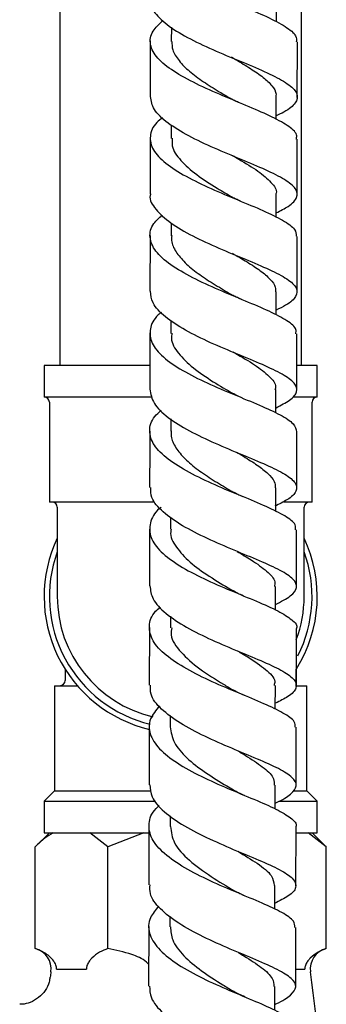
# Model space of a CAD drawing. Units: millimetres. Extents: x 3 to 4496, y 5 to 4495.
# Drawn here: x 871 to 900, y 1880 to 1974 of the extents above; entities that cross this region are included whole.
import ezdxf

# ---------------------------------------------------------------- set-up
doc = ezdxf.new("R2010")
doc.units = ezdxf.units.MM

msp = doc.modelspace()

# ---------------------------------------------------------------- linework, layer by layer
at = {"color": 7, "linetype": 'Continuous', "lineweight": 25}
for p, q in [((874.958, 2004.237), (874.958, 1941.237)), ((897.958, 1941.237), (897.958, 2004.237)), ((895.567, 1973.964), (895.57, 1976.086)), ((885.567, 1973.453), (885.566, 1972.11)), ((883.564, 1972.151), (883.558, 1966.854)), ((897.557, 1966.781), (897.564, 1972.058)), ((895.556, 1964.678), (895.558, 1966.83)), ((885.555, 1964.148), (885.553, 1962.86)), ((883.553, 1962.866), (883.545, 1957.6)), ((897.544, 1957.514), (897.551, 1962.796)), ((895.542, 1955.376), (895.545, 1957.557)), ((885.543, 1954.806), (885.541, 1953.59)), ((883.539, 1953.628), (883.531, 1948.325)), ((897.532, 1948.252), (897.539, 1953.542)), ((895.528, 1946.052), (895.532, 1948.266)), ((885.528, 1945.527), (885.526, 1944.303)), ((883.525, 1944.34), (883.516, 1938.985)), ((897.516, 1938.91), (897.525, 1944.267)), ((873.458, 1941.237), (873.458, 1938.237)), ((883.493, 1941.237), (873.458, 1941.237)), ((899.458, 1941.237), (897.532, 1941.237)), ((899.458, 1938.237), (899.458, 1941.237)), ((895.513, 1936.726), (895.517, 1938.943)), ((883.735, 1938.237), (873.458, 1938.237)), ((873.958, 1937.737), (873.958, 1928.237)), ((899.458, 1938.237), (897.146, 1938.237)), ((898.958, 1928.237), (898.958, 1937.737)), ((885.513, 1936.146), (885.511, 1934.983)), ((897.499, 1929.547), (897.509, 1934.927)), ((895.497, 1927.343), (895.501, 1929.592)), ((883.924, 1928.237), (873.958, 1928.237)), ((898.958, 1928.237), (896.288, 1928.237)), ((874.708, 1927.737), (874.708, 1919.237)), ((898.208, 1919.237), (898.208, 1927.737)), ((885.497, 1926.796), (885.495, 1925.635)), ((883.494, 1925.663), (883.484, 1920.254)), ((897.483, 1920.159), (897.492, 1925.573)), ((895.48, 1917.96), (895.485, 1920.199)), ((885.479, 1917.348), (885.477, 1916.246)), ((883.476, 1916.282), (883.466, 1910.806)), ((897.466, 1910.739), (897.476, 1916.195)), ((875.458, 1912.309), (875.458, 1911.237)), ((897.458, 1910.737), (897.458, 1912.309)), ((874.458, 1910.737), (874.458, 1900.737)), ((874.458, 1910.737), (876.622, 1910.737)), ((895.462, 1908.491), (895.467, 1910.764)), ((897.398, 1910.737), (898.458, 1910.737)), ((898.458, 1900.737), (898.458, 1910.737)), ((885.462, 1907.901), (885.46, 1906.815)), ((895.444, 1899.02), (895.448, 1901.27)), ((874.458, 1900.737), (873.458, 1899.737)), ((874.458, 1900.737), (883.609, 1900.737)), ((897.207, 1900.737), (898.458, 1900.737)), ((899.458, 1899.737), (898.458, 1900.737)), ((873.458, 1899.737), (873.458, 1896.737)), ((873.458, 1899.737), (884.068, 1899.737)), ((895.862, 1899.737), (899.458, 1899.737)), ((899.458, 1896.737), (899.458, 1899.737)), ((885.444, 1898.359), (885.441, 1897.324)), ((883.44, 1897.336), (883.429, 1891.757)), ((897.428, 1891.686), (897.44, 1897.28)), ((873.958, 1896.737), (872.601, 1895.381)), ((873.458, 1896.737), (883.433, 1896.737)), ((879.53, 1895.381), (877.815, 1896.737)), ((882.958, 1896.737), (879.53, 1895.381)), ((897.458, 1896.737), (899.458, 1896.737)), ((900.314, 1895.381), (898.6, 1896.737)), ((900.314, 1895.381), (898.958, 1896.737)), ((872.601, 1885.708), (872.601, 1895.381)), ((879.53, 1885.708), (879.53, 1895.381)), ((900.314, 1885.708), (900.314, 1895.381)), ((895.425, 1889.441), (895.43, 1891.717)), ((885.424, 1888.791), (885.422, 1887.773)), ((883.421, 1887.793), (883.409, 1882.135)), ((897.409, 1882.066), (897.42, 1887.72)), ((874.653, 1883.737), (877.478, 1883.737)), ((897.483, 1883.737), (898.262, 1883.737)), ((895.404, 1879.848), (895.409, 1882.094))]:
    msp.add_line(p, q, dxfattribs=at)
for centre, radius, start, end in [((873.458, 1937.737), 0.5, 0, 90), ((899.458, 1937.737), 0.5, 90, 180), ((874.208, 1927.737), 0.5, 0, 90), ((898.708, 1927.737), 0.5, 90, 180), ((886.458, 1919.237), 13, 154.66832, 256.8121), ((886.458, 1919.237), 13, 328.06752, 25.33168), ((886.458, 1919.237), 12.5, 160.05156, 256.57744), ((886.458, 1919.237), 12.5, 333.14573, 19.94844), ((886.458, 1919.237), 11.75, 180, 257.0023), ((886.458, 1919.237), 11.75, 339.41803, 0), ((874.958, 1911.237), 0.5, 270, 0), ((872.13, 1883.764), 2, 351.81207, 76.20071), ((900.786, 1883.764), 2, 103.71326, 188.18793), ((985.949, 1867.387), 112.991, 171.81207, 172.07321), ((786.967, 1867.387), 112.991, 351.81207, 8.18793)]:
    msp.add_arc(centre, radius, start, end, dxfattribs=at)
for points, knots in [([(884.841, 1983.352), (884.557, 1983.119), (883.778, 1982.48), (883.441, 1981.397), (883.861, 1980.135), (885.206, 1978.889), (887.252, 1977.685), (889.741, 1976.54), (892.337, 1975.464), (894.711, 1974.46), (896.498, 1973.52), (897.504, 1972.729), (897.471, 1972.248), (897.458, 1972.058)], [0, 0, 0, 0, 0.05601, 0.15366, 0.251323, 0.349019, 0.446763, 0.544564, 0.642423, 0.740336, 0.838289, 0.936266, 1, 1, 1, 1]), ([(883.667, 1976.151), (883.636, 1976.027), (883.495, 1975.477), (884.193, 1974.495), (885.698, 1973.239), (887.918, 1972.036), (890.472, 1970.903), (893.042, 1969.85), (895.283, 1968.875), (896.894, 1967.964), (897.675, 1967.098), (897.47, 1966.245), (896.697, 1965.562), (895.807, 1965.135), (895.556, 1965.014)], [0, 0, 0, 0, 0.027088, 0.120751, 0.214442, 0.308145, 0.401839, 0.495511, 0.589145, 0.682738, 0.776287, 0.869801, 0.96329, 1, 1, 1, 1]), ([(897.442, 1962.796), (897.477, 1962.903), (897.604, 1963.295), (896.849, 1963.982), (895.28, 1964.893), (893.025, 1965.868), (890.458, 1966.922), (887.9, 1968.054), (885.698, 1969.257), (884.136, 1970.514), (883.45, 1971.797), (883.615, 1973.01), (884.406, 1973.769), (884.764, 1974.112)], [0, 0, 0, 0, 0.036886, 0.135007, 0.233145, 0.331282, 0.429399, 0.52748, 0.625513, 0.723487, 0.821403, 0.919268, 1, 1, 1, 1]), ([(885.608, 1972.111), (885.619, 1971.843), (885.644, 1971.228), (886.245, 1970.272), (887.253, 1969.255), (888.59, 1968.268), (889.991, 1967.392), (890.891, 1966.865), (891.275, 1966.639)], [0, 0, 0, 0, 0.139928, 0.320941, 0.502026, 0.683193, 0.864442, 1, 1, 1, 1]), ([(891.28, 1970.625), (891.411, 1970.548), (892.057, 1970.166), (893.143, 1969.518), (894.365, 1968.681), (895.187, 1967.877), (895.58, 1967.258), (895.519, 1966.904), (895.502, 1966.809)], [0, 0, 0, 0, 0.054706, 0.271509, 0.488241, 0.704878, 0.921462, 1, 1, 1, 1]), ([(895.542, 1955.771), (895.956, 1955.982), (896.954, 1956.491), (897.624, 1957.245), (897.517, 1958.082), (896.461, 1958.942), (894.627, 1959.858), (892.25, 1960.85), (889.649, 1961.928), (887.162, 1963.091), (885.145, 1964.327), (883.795, 1965.592), (883.652, 1966.442), (883.582, 1966.855)], [0, 0, 0, 0, 0.066371, 0.160153, 0.253928, 0.347711, 0.441517, 0.535356, 0.629233, 0.723146, 0.817087, 0.911045, 1, 1, 1, 1]), ([(891.971, 1966.3), (891.838, 1966.357), (891.573, 1966.471), (891.366, 1966.587), (891.263, 1966.645)], [0, 0, 0, 0, 0.50129, 1, 1, 1, 1]), ([(884.74, 1964.848), (884.546, 1964.693), (883.829, 1964.122), (883.442, 1963.088), (883.709, 1961.782), (884.934, 1960.492), (886.89, 1959.25), (889.335, 1958.079), (891.939, 1956.991), (894.366, 1955.989), (896.259, 1955.065), (897.409, 1954.26), (897.445, 1953.762), (897.46, 1953.543)], [0, 0, 0, 0, 0.03657, 0.1348658, 0.2331765, 0.3315198, 0.4299103, 0.5283564, 0.6268611, 0.7254194, 0.8240215, 0.9226527, 1, 1, 1, 1]), ([(885.661, 1962.883), (885.638, 1962.643), (885.573, 1961.934), (886.391, 1960.762), (887.907, 1959.408), (889.731, 1958.235), (890.898, 1957.553), (891.381, 1957.27)], [0, 0, 0, 0, 0.121933, 0.358632, 0.595486, 0.832485, 1, 1, 1, 1]), ([(891.386, 1961.253), (891.588, 1961.134), (892.477, 1960.607), (893.895, 1959.752), (895.124, 1958.676), (895.661, 1957.953), (895.518, 1957.573), (895.504, 1957.536)], [0, 0, 0, 0, 0.086355, 0.380408, 0.674324, 0.968117, 1, 1, 1, 1]), ([(883.597, 1957.6), (883.58, 1957.544), (883.424, 1957.048), (884.024, 1956.103), (885.399, 1954.805), (887.549, 1953.566), (890.073, 1952.408), (892.665, 1951.344), (894.973, 1950.372), (896.689, 1949.477), (897.595, 1948.637), (897.529, 1947.816), (896.795, 1947.122), (895.854, 1946.667), (895.529, 1946.511)], [0, 0, 0, 0, 0.01182, 0.105708, 0.199627, 0.293564, 0.387502, 0.481427, 0.575326, 0.669195, 0.763032, 0.856842, 0.950636, 1, 1, 1, 1]), ([(892.103, 1956.925), (891.981, 1956.976), (891.704, 1957.094), (891.494, 1957.207), (891.377, 1957.27)], [0, 0, 0, 0, 0.440451, 1, 1, 1, 1]), ([(897.408, 1944.267), (897.436, 1944.398), (897.52, 1944.803), (896.653, 1945.498), (894.975, 1946.392), (892.655, 1947.364), (890.066, 1948.429), (887.536, 1949.586), (885.408, 1950.825), (883.954, 1952.124), (883.408, 1953.451), (883.651, 1954.617), (884.405, 1955.31), (884.695, 1955.576)], [0, 0, 0, 0, 0.047264, 0.146374, 0.24549, 0.344598, 0.44368, 0.542723, 0.641715, 0.74065, 0.839528, 0.938355, 1, 1, 1, 1]), ([(885.599, 1953.619), (885.589, 1953.414), (885.56, 1952.854), (886.048, 1951.941), (886.961, 1950.898), (888.243, 1949.885), (889.725, 1948.917), (890.828, 1948.274), (891.344, 1947.966), (891.37, 1947.951)], [0, 0, 0, 0, 0.102344, 0.279812, 0.457368, 0.635008, 0.812701, 0.99047, 1, 1, 1, 1]), ([(891.376, 1951.931), (891.853, 1951.651), (892.832, 1951.076), (894.088, 1950.261), (895.013, 1949.464), (895.506, 1948.798), (895.482, 1948.395), (895.473, 1948.245)], [0, 0, 0, 0, 0.208689, 0.429115, 0.649505, 0.869819, 1, 1, 1, 1]), ([(895.534, 1937.211), (896.001, 1937.453), (897.028, 1937.984), (897.636, 1938.746), (897.404, 1939.557), (896.237, 1940.398), (894.315, 1941.305), (891.887, 1942.301), (889.28, 1943.396), (886.831, 1944.589), (884.899, 1945.864), (883.69, 1947.122), (883.626, 1947.949), (883.597, 1948.325)], [0, 0, 0, 0, 0.078021, 0.171724, 0.265415, 0.359109, 0.452818, 0.546549, 0.640307, 0.734089, 0.827889, 0.921695, 1, 1, 1, 1]), ([(892.2, 1947.55), (892.044, 1947.617), (891.732, 1947.75), (891.487, 1947.886), (891.366, 1947.954)], [0, 0, 0, 0, 0.501755, 1, 1, 1, 1]), ([(884.627, 1946.303), (884.523, 1946.221), (883.874, 1945.714), (883.457, 1944.727), (883.58, 1943.378), (884.69, 1942.044), (886.558, 1940.762), (888.958, 1939.559), (891.563, 1938.452), (894.036, 1937.445), (896.02, 1936.528), (897.318, 1935.7), (897.426, 1935.178), (897.478, 1934.927)], [0, 0, 0, 0, 0.018909, 0.117555, 0.216218, 0.314914, 0.413656, 0.512453, 0.611306, 0.710214, 0.809166, 0.908153, 1, 1, 1, 1]), ([(885.623, 1944.327), (885.594, 1944.162), (885.483, 1943.518), (886.171, 1942.395), (887.573, 1941.005), (889.487, 1939.714), (890.81, 1938.937), (891.444, 1938.566)], [0, 0, 0, 0, 0.080809, 0.315217, 0.549759, 0.784417, 1, 1, 1, 1]), ([(891.45, 1942.543), (891.506, 1942.51), (892.248, 1942.064), (893.58, 1941.291), (894.94, 1940.217), (895.581, 1939.448), (895.458, 1939.018), (895.431, 1938.925)], [0, 0, 0, 0, 0.024342, 0.321909, 0.619413, 0.916844, 1, 1, 1, 1]), ([(883.522, 1938.985), (883.605, 1938.533), (883.771, 1937.623), (885.167, 1936.285), (887.211, 1935.009), (889.714, 1933.822), (892.318, 1932.741), (894.682, 1931.764), (896.488, 1930.876), (897.503, 1930.053), (897.56, 1929.255), (896.849, 1928.535), (895.836, 1928.041), (895.42, 1927.839)], [0, 0, 0, 0, 0.0925892, 0.1861957, 0.2798244, 0.3734623, 0.4670966, 0.560718, 0.6543196, 0.7479007, 0.8414653, 0.9350219, 1, 1, 1, 1]), ([(892.279, 1938.162), (892.118, 1938.231), (891.798, 1938.368), (891.545, 1938.508), (891.419, 1938.578)], [0, 0, 0, 0, 0.501791, 1, 1, 1, 1]), ([(897.383, 1925.573), (897.401, 1925.741), (897.448, 1926.175), (896.466, 1926.898), (894.693, 1927.784), (892.321, 1928.761), (889.718, 1929.842), (887.216, 1931.028), (885.157, 1932.305), (883.799, 1933.647), (883.38, 1935.017), (883.678, 1936.141), (884.389, 1936.775), (884.609, 1936.972)], [0, 0, 0, 0, 0.062434, 0.161766, 0.261096, 0.36041, 0.459694, 0.558937, 0.658129, 0.757264, 0.856344, 0.955375, 1, 1, 1, 1]), ([(883.51, 1934.99), (883.51, 1934.617), (883.507, 1932.825), (883.504, 1931.04), (883.501, 1929.627)], [0, 0, 0, 0, 0.2083535, 1, 1, 1, 1]), ([(885.566, 1935.012), (885.549, 1934.886), (885.486, 1934.397), (885.869, 1933.544), (886.685, 1932.473), (887.899, 1931.433), (889.347, 1930.441), (890.595, 1929.692), (891.271, 1929.292), (891.45, 1929.186)], [0, 0, 0, 0, 0.060468, 0.235643, 0.410894, 0.586205, 0.761604, 0.937056, 1, 1, 1, 1]), ([(891.78, 1932.97), (891.996, 1932.842), (892.719, 1932.416), (893.789, 1931.746), (894.808, 1930.949), (895.419, 1930.238), (895.449, 1929.79), (895.462, 1929.592)], [0, 0, 0, 0, 0.100995, 0.337949, 0.57484, 0.811704, 1, 1, 1, 1]), ([(895.481, 1918.475), (896.003, 1918.749), (897.066, 1919.308), (897.626, 1920.087), (897.291, 1920.88), (896.034, 1921.711), (894.042, 1922.617), (891.573, 1923.623), (888.964, 1924.741), (886.549, 1925.966), (884.694, 1927.28), (883.609, 1928.516), (883.603, 1929.304), (883.601, 1929.627)], [0, 0, 0, 0, 0.090423, 0.184217, 0.277996, 0.371769, 0.465548, 0.559339, 0.653145, 0.746963, 0.840789, 0.934611, 1, 1, 1, 1]), ([(892.392, 1928.733), (892.215, 1928.808), (891.864, 1928.957), (891.587, 1929.111), (891.449, 1929.188)], [0, 0, 0, 0, 0.502255, 1, 1, 1, 1]), ([(884.61, 1927.737), (884.554, 1927.695), (883.933, 1927.218), (883.476, 1926.244), (883.474, 1924.856), (884.483, 1923.477), (886.273, 1922.155), (888.629, 1920.919), (891.234, 1919.788), (893.733, 1918.768), (895.827, 1917.851), (897.101, 1917.011), (897.637, 1916.476), (897.468, 1916.202), (897.464, 1916.195)], [0, 0, 0, 0, 0.00959, 0.10817, 0.20677, 0.305404, 0.404083, 0.502815, 0.601602, 0.700441, 0.799327, 0.898249, 0.997195, 1, 1, 1, 1]), ([(885.556, 1925.663), (885.536, 1925.578), (885.398, 1925.004), (885.973, 1923.935), (887.254, 1922.504), (889.133, 1921.155), (890.672, 1920.246), (891.386, 1919.815), (891.462, 1919.769)], [0, 0, 0, 0, 0.040491, 0.273232, 0.506102, 0.739109, 0.97224, 1, 1, 1, 1]), ([(891.823, 1923.528), (892.287, 1923.255), (893.419, 1922.589), (894.719, 1921.637), (895.49, 1920.81), (895.405, 1920.331), (895.378, 1920.182)], [0, 0, 0, 0, 0.221666, 0.539591, 0.857443, 1, 1, 1, 1]), ([(883.532, 1920.255), (883.578, 1919.837), (883.677, 1918.948), (884.955, 1917.615), (886.935, 1916.3), (889.411, 1915.083), (892.024, 1913.98), (894.432, 1912.992), (896.309, 1912.104), (897.411, 1911.289), (897.561, 1910.504), (896.908, 1909.785), (895.896, 1909.282), (895.463, 1909.067)], [0, 0, 0, 0, 0.083439, 0.177448, 0.271484, 0.365536, 0.459594, 0.553648, 0.647694, 0.741731, 0.835764, 0.929798, 1, 1, 1, 1]), ([(892.429, 1919.301), (892.25, 1919.378), (891.893, 1919.531), (891.61, 1919.689), (891.469, 1919.768)], [0, 0, 0, 0, 0.502264, 1, 1, 1, 1]), ([(897.355, 1906.784), (897.357, 1906.96), (897.362, 1907.398), (896.299, 1908.124), (894.457, 1909.011), (892.046, 1909.998), (889.433, 1911.1), (886.955, 1912.316), (884.953, 1913.63), (883.675, 1915.015), (883.361, 1916.426), (883.691, 1917.517), (884.358, 1918.103), (884.516, 1918.241)], [0, 0, 0, 0, 0.067285, 0.16761, 0.267923, 0.368213, 0.468468, 0.568679, 0.66884, 0.768947, 0.869001, 0.969006, 1, 1, 1, 1]), ([(885.608, 1916.265), (885.574, 1916.039), (885.456, 1915.254), (886.392, 1913.916), (888.175, 1912.334), (890.104, 1911.128), (891.156, 1910.502), (891.468, 1910.316)], [0, 0, 0, 0, 0.106132, 0.367169, 0.628373, 0.889731, 1, 1, 1, 1]), ([(891.862, 1914.054), (892.172, 1913.871), (893.248, 1913.236), (894.61, 1912.28), (895.511, 1911.386), (895.378, 1910.882), (895.343, 1910.749)], [0, 0, 0, 0, 0.146799, 0.508656, 0.870472, 1, 1, 1, 1]), ([(895.445, 1899.557), (895.468, 1899.567), (896.187, 1899.883), (897.018, 1900.422), (897.618, 1901.214), (897.188, 1901.996), (895.873, 1902.825), (893.827, 1903.736), (891.331, 1904.757), (888.719, 1905.898), (886.331, 1907.156), (884.535, 1908.509), (883.533, 1909.743), (883.567, 1910.513), (883.579, 1910.806)], [0, 0, 0, 0, 0.0030836, 0.0970616, 0.1910106, 0.2849392, 0.3788551, 0.4727655, 0.566675, 0.6605863, 0.7544989, 0.8484093, 0.9423097, 1, 1, 1, 1]), ([(892.521, 1909.806), (892.328, 1909.888), (891.946, 1910.05), (891.643, 1910.219), (891.492, 1910.304)], [0, 0, 0, 0, 0.502729, 1, 1, 1, 1]), ([(884.434, 1908.811), (884.101, 1908.4), (883.39, 1907.526), (883.418, 1906.143), (884.312, 1904.726), (886.048, 1903.364), (888.367, 1902.093), (890.97, 1900.937), (893.496, 1899.9), (895.641, 1898.976), (896.993, 1898.138), (897.576, 1897.591), (897.414, 1897.303), (897.401, 1897.279)], [0, 0, 0, 0, 0.088447, 0.188507, 0.288603, 0.388745, 0.488937, 0.589182, 0.689477, 0.78982, 0.890202, 0.990617, 1, 1, 1, 1]), ([(883.459, 1906.825), (883.457, 1905.536), (883.454, 1903.69), (883.45, 1901.849), (883.449, 1901.293)], [0, 0, 0, 0, 0.6979118, 1, 1, 1, 1]), ([(885.465, 1906.815), (885.543, 1906.319), (885.699, 1905.321), (886.966, 1903.855), (888.751, 1902.468), (890.409, 1901.452), (891.269, 1900.936), (891.478, 1900.81)], [0, 0, 0, 0, 0.228982, 0.461074, 0.693285, 0.925592, 1, 1, 1, 1]), ([(897.448, 1901.25), (897.452, 1902.921), (897.456, 1904.763), (897.459, 1906.611), (897.459, 1906.783)], [0, 0, 0, 0, 0.9069002, 1, 1, 1, 1]), ([(891.89, 1904.535), (892.209, 1904.345), (893.202, 1903.756), (894.475, 1902.876), (895.386, 1901.993), (895.357, 1901.467), (895.346, 1901.27)], [0, 0, 0, 0, 0.1543617, 0.4796616, 0.8049667, 1, 1, 1, 1]), ([(883.528, 1901.294), (883.552, 1900.913), (883.608, 1900.049), (884.797, 1898.726), (886.728, 1897.374), (889.187, 1896.126), (891.806, 1894.999), (894.245, 1893.997), (896.17, 1893.103), (897.33, 1892.288), (897.544, 1891.507), (896.911, 1890.77), (895.864, 1890.243), (895.388, 1890.003)], [0, 0, 0, 0, 0.0739804, 0.1680693, 0.2621887, 0.3563285, 0.4504806, 0.5446392, 0.638802, 0.7329695, 0.8271448, 0.9213321, 1, 1, 1, 1]), ([(892.532, 1900.295), (892.338, 1900.379), (891.952, 1900.545), (891.646, 1900.718), (891.494, 1900.804)], [0, 0, 0, 0, 0.502678, 1, 1, 1, 1]), ([(897.332, 1887.721), (897.324, 1887.916), (897.306, 1888.372), (896.178, 1889.12), (894.289, 1890.012), (891.851, 1891.012), (889.23, 1892.136), (886.769, 1893.383), (884.805, 1894.733), (883.58, 1896.158), (883.342, 1897.608), (883.685, 1898.68), (884.314, 1899.232), (884.421, 1899.326)], [0, 0, 0, 0, 0.075439, 0.17602, 0.276579, 0.377108, 0.477599, 0.578044, 0.678441, 0.778786, 0.879081, 0.979329, 1, 1, 1, 1]), ([(885.484, 1897.327), (885.554, 1896.804), (885.7, 1895.71), (887.187, 1894.095), (889.309, 1892.549), (890.836, 1891.641), (891.585, 1891.196)], [0, 0, 0, 0, 0.2354884, 0.4934836, 0.7516292, 1, 1, 1, 1]), ([(874.315, 1896.737), (874.051, 1896.572), (873.463, 1896.205), (872.907, 1895.673), (872.601, 1895.381)], [0, 0, 0, 0, 0.450223, 1, 1, 1, 1]), ([(891.905, 1894.966), (892.543, 1894.578), (893.897, 1893.755), (895.215, 1892.704), (895.311, 1892.025), (895.354, 1891.716)], [0, 0, 0, 0, 0.326978, 0.694357, 1, 1, 1, 1]), ([(895.406, 1880.384), (895.445, 1880.402), (896.179, 1880.727), (897.011, 1881.273), (897.581, 1882.065), (897.119, 1882.847), (895.77, 1883.68), (893.696, 1884.6), (891.181, 1885.637), (888.566, 1886.802), (886.19, 1888.091), (884.427, 1889.48), (883.473, 1890.721), (883.527, 1891.484), (883.547, 1891.757)], [0, 0, 0, 0, 0.005288, 0.099598, 0.193877, 0.28813, 0.382362, 0.476578, 0.570781, 0.664973, 0.759154, 0.853324, 0.947477, 1, 1, 1, 1]), ([(892.594, 1890.709), (892.421, 1890.783), (892.029, 1890.95), (891.721, 1891.121), (891.548, 1891.216)], [0, 0, 0, 0, 0.440701, 1, 1, 1, 1]), ([(884.361, 1889.739), (884.061, 1889.376), (883.369, 1888.538), (883.357, 1887.176), (884.193, 1885.72), (885.892, 1884.32), (888.192, 1883.017), (890.794, 1881.834), (893.339, 1880.779), (895.514, 1879.844), (896.913, 1879.001), (897.524, 1878.441), (897.364, 1878.142), (897.345, 1878.106)], [0, 0, 0, 0, 0.076996, 0.177815, 0.278675, 0.379579, 0.480533, 0.581536, 0.682588, 0.783688, 0.884832, 0.986012, 1, 1, 1, 1]), ([(885.485, 1887.776), (885.514, 1887.356), (885.578, 1886.423), (886.675, 1885.004), (888.376, 1883.574), (890.142, 1882.444), (891.15, 1881.838), (891.493, 1881.632)], [0, 0, 0, 0, 0.188418, 0.419037, 0.64977, 0.880622, 1, 1, 1, 1]), ([(874.653, 1883.737), (874.651, 1883.802), (874.645, 1883.945), (874.554, 1884.229), (874.198, 1884.792), (873.521, 1885.36), (872.904, 1885.593), (872.601, 1885.708)], [0, 0, 0, 0, 0.040472, 0.089704, 0.206722, 0.610248, 1, 1, 1, 1]), ([(879.53, 1885.708), (879, 1885.49), (878.386, 1885.237), (877.772, 1884.533), (877.602, 1884.275), (877.509, 1884.024), (877.478, 1883.865), (877.478, 1883.771), (877.478, 1883.737)], [0, 0, 0, 0, 0.674537, 0.782065, 0.894776, 0.940704, 0.978876, 1, 1, 1, 1]), ([(883.414, 1884.2), (883.34, 1884.274), (882.897, 1884.72), (881.555, 1885.28), (880.288, 1885.548), (879.53, 1885.708)], [0, 0, 0, 0, 0.073998, 0.445888, 1, 1, 1, 1]), ([(891.932, 1885.334), (892.114, 1885.224), (892.974, 1884.706), (894.208, 1883.888), (895.275, 1882.933), (895.316, 1882.348), (895.334, 1882.093)], [0, 0, 0, 0, 0.088179, 0.417016, 0.745868, 1, 1, 1, 1]), ([(900.314, 1885.708), (899.785, 1885.49), (899.171, 1885.237), (898.557, 1884.533), (898.387, 1884.275), (898.293, 1884.024), (898.263, 1883.865), (898.263, 1883.771), (898.262, 1883.737)], [0, 0, 0, 0, 0.674537, 0.782065, 0.894776, 0.940704, 0.978876, 1, 1, 1, 1]), ([(873.999, 1882.979), (873.985, 1882.82), (873.946, 1882.37), (873.58, 1881.683), (872.967, 1880.997), (872.185, 1880.568), (871.548, 1880.389), (871.211, 1880.402), (871.136, 1880.404)], [0, 0, 0, 0, 0.112472, 0.319817, 0.538835, 0.760842, 0.9465, 1, 1, 1, 1]), ([(883.498, 1882.136), (883.512, 1881.762), (883.545, 1880.892), (884.697, 1879.55), (886.607, 1878.163), (889.06, 1876.885), (891.686, 1875.736), (894.141, 1874.718), (896.089, 1873.813), (897.274, 1872.991), (897.51, 1872.207), (896.894, 1871.467), (895.856, 1870.937), (895.385, 1870.697)], [0, 0, 0, 0, 0.071194, 0.165592, 0.260022, 0.354477, 0.448953, 0.543446, 0.637954, 0.732479, 0.827023, 0.92159, 1, 1, 1, 1]), ([(892.594, 1881.087), (892.39, 1881.175), (891.985, 1881.35), (891.664, 1881.534), (891.504, 1881.625)], [0, 0, 0, 0, 0.503023, 1, 1, 1, 1])]:
    msp.add_open_spline(points, degree=3, knots=knots, dxfattribs=at)

doc.saveas('drawing.dxf')
